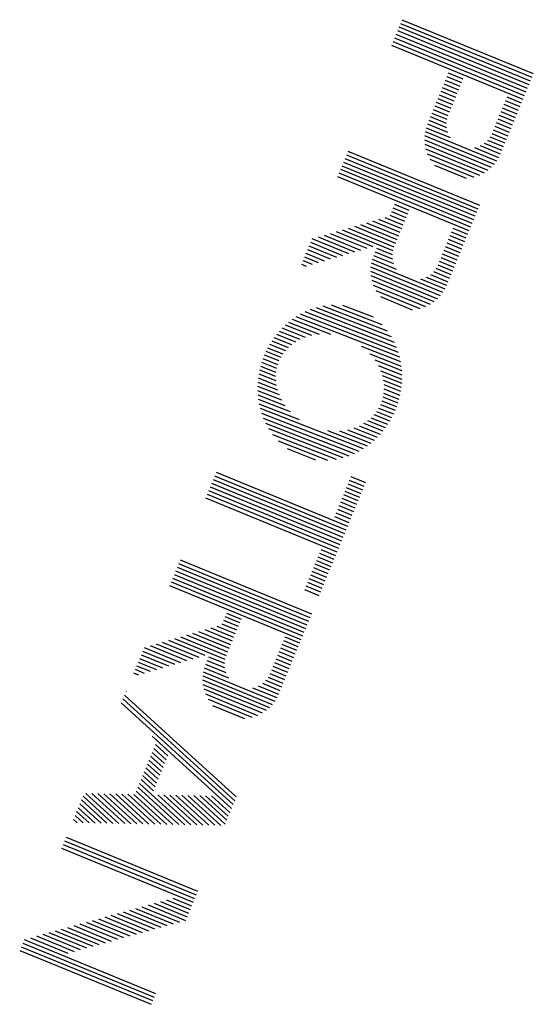
# Paper-space layout 'Layout1' of a CAD drawing. Extents: x -777619 to 1063124, y -3207 to 2551732.
# Drawn here: x 184150 to 184173, y 678817 to 678860 of the extents above; entities that cross this region are included whole.
import ezdxf

# ---------------------------------------------------------------- set-up
doc = ezdxf.new("R2010")
doc.units = 0
doc.header["$LTSCALE"] = 2
doc.layers.get('0').update_dxf_attribs({"color": 1, "linetype": 'CONTINUOUS'})
doc.layers.add('E-NOMES', color=2, linetype='CONTINUOUS')

# ---------------------------------------------------------------- blocks, each defined once
blk = doc.blocks.new('*X')
at = {"color": 0}
for p, q in [((20, 8.5), (20, 13)), ((20.125, 8.5), (20.125, 13)), ((20.25, 8.5), (20.25, 13)), ((20.375, 8.5), (20.375, 13)), ((20.5, 8.5), (20.5, 13)), ((20.625, 8.5), (20.625, 13)), ((20.75, 8.5), (20.75, 13)), ((20.875, 8.5), (20.875, 13)), ((21, 12.5), (21, 13)), ((21.125, 12.5), (21.125, 13)), ((21.25, 12.5), (21.25, 13)), ((21.375, 12.5), (21.375, 13)), ((21.5, 12.5), (21.5, 13)), ((21.625, 12.5), (21.625, 13)), ((21.75, 12.5), (21.75, 13)), ((21.875, 12.5), (21.875, 13)), ((22, 12.5), (22, 13)), ((22.125, 12.5), (22.125, 13)), ((22.25, 12.5), (22.25, 13)), ((22.375, 12.49), (22.375, 13)), ((22.5, 12.457), (22.5, 13)), ((22.625, 12.4), (22.625, 13)), ((22.75, 12.309), (22.75, 13)), ((22.875, 12.165), (22.875, 12.994)), ((23, 10.525), (23, 12.975)), ((23.125, 10.558), (23.125, 12.942)), ((23.25, 10.604), (23.25, 12.896)), ((23.375, 10.667), (23.375, 12.833)), ((24.5, 8.5), (24.5, 13)), ((24.625, 8.5), (24.625, 13)), ((24.75, 8.5), (24.75, 13)), ((24.875, 8.5), (24.875, 13)), ((25, 8.5), (25, 13)), ((25.125, 8.5), (25.125, 13)), ((25.25, 8.5), (25.25, 13)), ((25.375, 8.5), (25.375, 13)), ((25.5, 12.5), (25.5, 13)), ((25.625, 12.5), (25.625, 13)), ((25.75, 12.5), (25.75, 13)), ((25.875, 12.5), (25.875, 13)), ((26, 12.5), (26, 13)), ((26.125, 12.5), (26.125, 13)), ((26.25, 12.5), (26.25, 13)), ((26.375, 12.5), (26.375, 13)), ((26.5, 12.5), (26.5, 13)), ((26.625, 12.5), (26.625, 13)), ((26.75, 12.5), (26.75, 13)), ((26.875, 12.49), (26.875, 13)), ((27, 12.457), (27, 13)), ((27.125, 12.4), (27.125, 13)), ((27.25, 12.309), (27.25, 13)), ((27.375, 12.165), (27.375, 12.994)), ((27.5, 10.525), (27.5, 12.975)), ((27.625, 10.558), (27.625, 12.942)), ((27.75, 10.604), (27.75, 12.896)), ((27.875, 10.667), (27.875, 12.833)), ((30.544, 12.098), (30.531, 12.825)), ((30.667, 12.204), (30.655, 12.868)), ((30.79, 12.29), (30.779, 12.905)), ((30.914, 12.36), (30.904, 12.935)), ((31.038, 12.415), (31.029, 12.96)), ((31.162, 12.455), (31.153, 12.978)), ((31.287, 12.482), (31.278, 12.991)), ((31.412, 12.497), (31.403, 12.998)), ((31.537, 12.499), (31.528, 13)), ((31.662, 12.49), (31.653, 12.996)), ((31.787, 12.468), (31.778, 12.986)), ((31.913, 12.432), (31.903, 12.97)), ((32.039, 12.382), (32.029, 12.949)), ((32.165, 12.317), (32.154, 12.922)), ((32.291, 12.235), (32.28, 12.888)), ((32.418, 12.133), (32.406, 12.848)), ((32.545, 12.005), (32.532, 12.801)), ((34, 12.5), (34, 13)), ((34.125, 12.5), (34.125, 13)), ((34.25, 12.5), (34.25, 13)), ((34.375, 12.5), (34.375, 13)), ((34.5, 12.5), (34.5, 13)), ((34.625, 12.5), (34.625, 13)), ((34.75, 12.5), (34.75, 13)), ((34.875, 12.5), (34.875, 13)), ((35, 12.5), (35, 13)), ((35.125, 12.5), (35.125, 13)), ((35.25, 12.5), (35.25, 13)), ((35.375, 12.5), (35.375, 13)), ((35.5, 8.5), (35.5, 13)), ((35.625, 8.5), (35.625, 13)), ((35.75, 8.5), (35.75, 13)), ((35.875, 8.5), (35.875, 13)), ((36, 8.5), (36, 13)), ((36.125, 8.5), (36.125, 13)), ((36.25, 8.5), (36.25, 13)), ((36.375, 8.5), (36.375, 13)), ((36.5, 12.5), (36.5, 13)), ((36.625, 12.5), (36.625, 13)), ((36.75, 12.5), (36.75, 13)), ((36.875, 12.5), (36.875, 13)), ((37, 12.5), (37, 13)), ((37.125, 12.5), (37.125, 13)), ((37.25, 12.5), (37.25, 13)), ((37.375, 12.5), (37.375, 13)), ((37.5, 12.5), (37.5, 13)), ((37.625, 12.5), (37.625, 13)), ((37.75, 12.5), (37.75, 13)), ((37.875, 12.5), (37.875, 13)), ((38.5, 8.5), (38.5, 13)), ((38.625, 8.5), (38.625, 13)), ((38.75, 8.5), (38.75, 13)), ((38.875, 8.5), (38.875, 13)), ((39, 8.5), (39, 13)), ((39.125, 8.5), (39.125, 13)), ((39.25, 8.5), (39.25, 13)), ((39.375, 8.5), (39.375, 13)), ((39.5, 12.5), (39.5, 13)), ((39.625, 12.5), (39.625, 13)), ((39.75, 12.5), (39.75, 13)), ((39.875, 12.5), (39.875, 13)), ((40, 12.5), (40, 13)), ((40.125, 12.5), (40.125, 13)), ((40.25, 12.5), (40.25, 13)), ((40.375, 12.5), (40.375, 13)), ((40.5, 12.5), (40.5, 13)), ((40.625, 12.5), (40.625, 13)), ((40.75, 12.5), (40.75, 13)), ((40.875, 12.49), (40.875, 13)), ((41, 12.457), (41, 13)), ((41.125, 12.4), (41.125, 13)), ((41.25, 12.309), (41.25, 13)), ((41.375, 12.165), (41.375, 12.994)), ((41.5, 10.525), (41.5, 12.975)), ((41.625, 10.558), (41.625, 12.942)), ((41.75, 10.604), (41.75, 12.896)), ((41.875, 10.667), (41.875, 12.833)), ((43.133, 8.5), (44.771, 13)), ((43.266, 8.5), (44.904, 13)), ((43.399, 8.5), (45.037, 13)), ((44.007, 9.804), (45.17, 13)), ((45.036, 12.265), (45.303, 13)), ((45.105, 12.088), (45.436, 13)), ((45.173, 11.912), (45.569, 13)), ((45.242, 11.735), (45.702, 13)), ((45.311, 11.558), (45.794, 12.886)), ((48, 8.5), (48, 13)), ((48.125, 8.5), (48.125, 13)), ((48.25, 8.5), (48.25, 13)), ((48.375, 8.5), (48.375, 13)), ((48.5, 12.357), (48.5, 13)), ((48.625, 12.196), (48.625, 13)), ((48.75, 12.036), (48.75, 13)), ((48.875, 11.875), (48.875, 13)), ((49, 11.714), (49, 13)), ((49.125, 11.554), (49.125, 12.839)), ((51.5, 8.5), (51.5, 13)), ((51.625, 8.5), (51.625, 13)), ((51.75, 8.5), (51.75, 13)), ((51.875, 8.5), (51.875, 13)), ((23.5, 10.75), (23.5, 12.75)), ((23.625, 10.857), (23.625, 12.643)), ((23.75, 11), (23.75, 12.5)), ((28, 10.75), (28, 12.75)), ((28.125, 10.857), (28.125, 12.643)), ((28.25, 11), (28.25, 12.5)), ((29.973, 8.968), (29.912, 12.488)), ((30.059, 11.235), (30.035, 12.574)), ((30.178, 11.579), (30.159, 12.65)), ((30.299, 11.799), (30.283, 12.717)), ((30.421, 11.965), (30.407, 12.775)), ((32.673, 11.841), (32.658, 12.746)), ((32.802, 11.622), (32.784, 12.682)), ((32.933, 11.267), (32.91, 12.609)), ((33.098, 9.019), (33.036, 12.526)), ((42, 10.75), (42, 12.75)), ((42.125, 10.857), (42.125, 12.643)), ((42.25, 11), (42.25, 12.5)), ((45.379, 11.382), (45.863, 12.71)), ((45.448, 11.205), (45.932, 12.533)), ((49.25, 11.393), (49.25, 12.679)), ((49.375, 11.232), (49.375, 12.518)), ((23.875, 11.205), (23.875, 12.295)), ((28.375, 11.205), (28.375, 12.295)), ((29.719, 9.171), (29.665, 12.278)), ((29.846, 9.062), (29.788, 12.39)), ((33.221, 9.118), (33.163, 12.43)), ((33.344, 9.231), (33.29, 12.321)), ((33.467, 9.362), (33.417, 12.193)), ((42.375, 11.205), (42.375, 12.295)), ((45.517, 11.028), (46, 12.356)), ((45.586, 10.851), (46.069, 12.18)), ((49.5, 11.071), (49.5, 12.357)), ((49.625, 10.911), (49.625, 12.196)), ((29.465, 9.445), (29.42, 11.996)), ((29.592, 9.296), (29.542, 12.149)), ((33.589, 9.516), (33.545, 12.043)), ((33.711, 9.703), (33.673, 11.859)), ((45.654, 10.675), (46.138, 12.003)), ((49.75, 10.75), (49.75, 12.036)), ((49.875, 10.589), (49.875, 11.875)), ((29.207, 9.856), (29.177, 11.58)), ((29.336, 9.626), (29.298, 11.813)), ((33.832, 9.94), (33.802, 11.624)), ((45.542, 10), (46.206, 11.826)), ((45.675, 10), (46.275, 11.65)), ((50, 10.429), (50, 11.714)), ((50.125, 10.268), (50.125, 11.554)), ((22.875, 10.506), (22.875, 11.335)), ((27.375, 10.506), (27.375, 11.335)), ((29.076, 10.198), (29.058, 11.233)), ((33.95, 10.304), (33.934, 11.265)), ((41.375, 10.506), (41.375, 11.335)), ((45.808, 10), (46.344, 11.473)), ((45.929, 9.968), (46.413, 11.296)), ((50.25, 10.107), (50.25, 11.393)), ((50.375, 9.946), (50.375, 11.232)), ((21, 10.5), (21, 11)), ((21.125, 10.5), (21.125, 11)), ((21.25, 10.5), (21.25, 11)), ((21.375, 10.5), (21.375, 11)), ((21.5, 10.5), (21.5, 11)), ((21.625, 10.5), (21.625, 11)), ((21.75, 10.5), (21.75, 11)), ((21.875, 10.5), (21.875, 11)), ((22, 10.5), (22, 11)), ((22.125, 10.5), (22.125, 11)), ((22.25, 10.5), (22.25, 11)), ((22.375, 10.5), (22.375, 11.01)), ((22.5, 10.5), (22.5, 11.043)), ((22.625, 10.5), (22.625, 11.1)), ((22.75, 10.5), (22.75, 11.191)), ((25.5, 10.5), (25.5, 11)), ((25.625, 10.5), (25.625, 11)), ((25.75, 10.5), (25.75, 11)), ((25.875, 10.5), (25.875, 11)), ((26, 10.375), (26, 11)), ((26.125, 10.219), (26.125, 11)), ((26.25, 10.062), (26.25, 11)), ((26.375, 9.906), (26.375, 11)), ((26.5, 9.75), (26.5, 11)), ((26.625, 9.594), (26.625, 11)), ((26.75, 9.437), (26.75, 11)), ((26.875, 9.281), (26.875, 11.01)), ((27, 10.5), (27, 11.043)), ((27.125, 10.5), (27.125, 11.1)), ((27.25, 10.5), (27.25, 11.191)), ((39.5, 10.5), (39.5, 11)), ((39.625, 10.5), (39.625, 11)), ((39.75, 10.5), (39.75, 11)), ((39.875, 10.5), (39.875, 11)), ((40, 10.375), (40, 11)), ((40.125, 10.219), (40.125, 11)), ((40.25, 10.062), (40.25, 11)), ((40.375, 9.906), (40.375, 11)), ((40.5, 9.75), (40.5, 11)), ((40.625, 9.594), (40.625, 11)), ((40.75, 9.437), (40.75, 11)), ((40.875, 9.281), (40.875, 11.01)), ((41, 10.5), (41, 11.043)), ((41.125, 10.5), (41.125, 11.1)), ((41.25, 10.5), (41.25, 11.191)), ((45.998, 9.791), (46.481, 11.12)), ((46.067, 9.615), (46.55, 10.943)), ((50.5, 9.786), (50.5, 11.071)), ((46.135, 9.438), (46.619, 10.766)), ((50.625, 9.625), (50.625, 10.911)), ((50.75, 9.464), (50.75, 10.75)), ((27, 9.125), (27, 10.375)), ((32.974, 8.932), (32.95, 10.302)), ((41, 9.125), (41, 10.375)), ((44.211, 10), (44.393, 10.5)), ((44.345, 10), (44.526, 10.5)), ((44.478, 10), (44.66, 10.5)), ((44.611, 10), (44.793, 10.5)), ((44.744, 10), (44.926, 10.5)), ((44.877, 10), (45.059, 10.5)), ((45.01, 10), (45.192, 10.5)), ((45.143, 10), (45.325, 10.5)), ((45.276, 10), (45.458, 10.5)), ((45.409, 10), (45.591, 10.5)), ((46.204, 9.261), (46.687, 10.589)), ((46.273, 9.085), (46.756, 10.413)), ((50.875, 9.304), (50.875, 10.589)), ((51, 9.143), (51, 10.429)), ((27.125, 8.969), (27.125, 10.219)), ((27.25, 8.812), (27.25, 10.062)), ((30.1, 8.885), (30.077, 10.197)), ((41.125, 8.969), (41.125, 10.219)), ((41.25, 8.812), (41.25, 10.062)), ((46.341, 8.908), (46.825, 10.236)), ((46.41, 8.731), (46.894, 10.059)), ((51.125, 8.982), (51.125, 10.268)), ((51.25, 8.821), (51.25, 10.107)), ((27.375, 8.656), (27.375, 9.906)), ((27.5, 8.5), (27.5, 9.75)), ((30.226, 8.813), (30.208, 9.859)), ((32.727, 8.788), (32.71, 9.715)), ((32.85, 8.855), (32.832, 9.941)), ((41.375, 8.656), (41.375, 9.906)), ((41.5, 8.5), (41.5, 9.75)), ((46.479, 8.554), (46.962, 9.883)), ((46.592, 8.5), (47.031, 9.706)), ((51.375, 8.661), (51.375, 9.946)), ((27.625, 8.5), (27.625, 9.594)), ((27.75, 8.5), (27.75, 9.437)), ((30.352, 8.75), (30.336, 9.645)), ((30.478, 8.695), (30.464, 9.484)), ((30.604, 8.649), (30.591, 9.359)), ((32.478, 8.678), (32.466, 9.411)), ((32.603, 8.729), (32.588, 9.546)), ((41.625, 8.5), (41.625, 9.594)), ((41.75, 8.5), (41.75, 9.437)), ((46.725, 8.5), (47.1, 9.529)), ((27.875, 8.5), (27.875, 9.281)), ((28, 8.5), (28, 9.125)), ((30.729, 8.609), (30.718, 9.258)), ((30.855, 8.576), (30.845, 9.178)), ((30.981, 8.549), (30.971, 9.113)), ((31.106, 8.528), (31.097, 9.065)), ((31.856, 8.523), (31.847, 9.047)), ((31.981, 8.542), (31.971, 9.089)), ((32.105, 8.567), (32.095, 9.145)), ((32.23, 8.598), (32.219, 9.216)), ((32.354, 8.635), (32.343, 9.304)), ((41.875, 8.5), (41.875, 9.281)), ((42, 8.5), (42, 9.125)), ((46.858, 8.5), (47.168, 9.353)), ((46.991, 8.5), (47.237, 9.176)), ((28.125, 8.5), (28.125, 8.969)), ((28.25, 8.5), (28.25, 8.812)), ((31.231, 8.513), (31.222, 9.03)), ((31.356, 8.504), (31.348, 9.009)), ((31.481, 8.5), (31.473, 9)), ((31.606, 8.502), (31.598, 9.004)), ((31.731, 8.51), (31.722, 9.019)), ((42.125, 8.5), (42.125, 8.969)), ((42.25, 8.5), (42.25, 8.812)), ((47.124, 8.5), (47.306, 8.999)), ((47.257, 8.5), (47.375, 8.823)), ((28.375, 8.5), (28.375, 8.656)), ((42.375, 8.5), (42.375, 8.656)), ((43, 8.5), (43.006, 8.517)), ((47.39, 8.5), (47.443, 8.646))]:
    blk.add_line(p, q, dxfattribs=at)

psp = doc.layouts.get("Layout1")

# ---------------------------------------------------------------- block references
at = {"layer": 'E-NOMES', "color": 0, "xscale": 1.4, "yscale": 1.4, "zscale": 1.4, "rotation": 247.6725482053787}
psp.add_blockref('*X', (184166.749, 678890.666, 70.206), dxfattribs=at)

doc.saveas('drawing.dxf')
